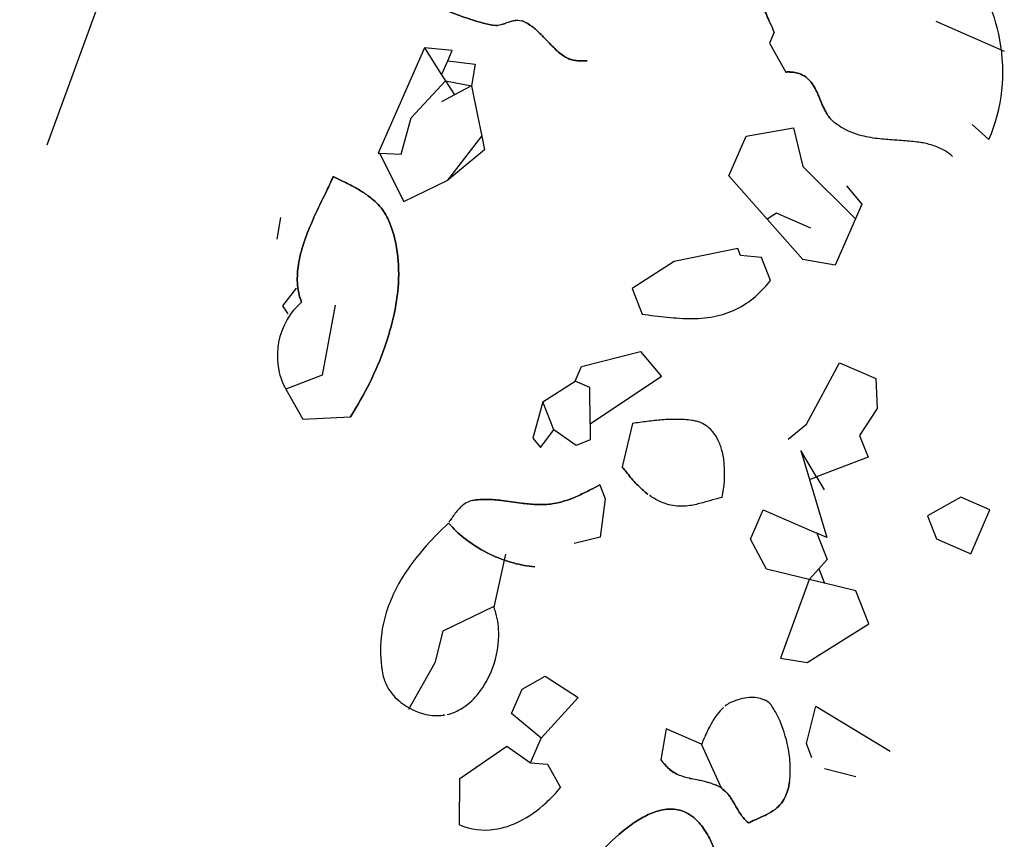
# Model space of a CAD drawing. Extents: x 8596439.6 to 8596486.2, y 4527017.1 to 4527087.3.
# Drawn here: x 8596448.6 to 8596450.4, y 4527039.6 to 4527041.2 of the extents above; entities that cross this region are included whole.
import ezdxf

# ---------------------------------------------------------------- set-up
doc = ezdxf.new("R2010")
doc.units = 0
doc.header["$MEASUREMENT"] = 0
doc.linetypes.add('ACAD_ISO02W100', pattern=[15, 12, -3])
doc.layers.add('kvadrat', color=94, linetype='ACAD_ISO02W100')
doc.layers.add('LAYER0', color=250, linetype='Continuous')

msp = doc.modelspace()

# ---------------------------------------------------------------- linework, layer by layer
at = {"layer": 'kvadrat', "ltscale": 0.1}
msp.add_line((8596450.0607, 4527044.9089), (8596446.7034, 4527035.7011), dxfattribs=at)
msp.add_line((8596450.0607, 4527044.9089), (8596446.7034, 4527035.7011), dxfattribs=at)
at = {"layer": 'LAYER0', "linetype": 'Continuous'}
for points in [[(8596450.4085, 4527040.9742, 0.149274), (8596450.429, 4527041.163, 0.115643), (8596450.3605, 4527041.3186)], [(8596450.4085, 4527040.9742, 0.149274), (8596450.429, 4527041.163, 0.115643), (8596450.3605, 4527041.3186)], [(8596449.9636, 4527041.2934, 0.034347), (8596449.9676, 4527041.2672, 0.025676), (8596449.9748, 4527041.2415, 0.018792), (8596449.9857, 4527041.2128, 0.005313), (8596449.9918, 4527041.1986, 0.003329), (8596450.0013, 4527041.1778)], [(8596450.0013, 4527041.1778, -0.003329), (8596449.9918, 4527041.1986, -0.005313), (8596449.9857, 4527041.2128, -0.018792), (8596449.9748, 4527041.2415, -0.025676), (8596449.9676, 4527041.2672, -0.034347), (8596449.9636, 4527041.2934)], [(8596449.3238, 4527041.2421, 0.001261), (8596449.3413, 4527041.2346, 0.00416), (8596449.3676, 4527041.2234, 0.007585), (8596449.3942, 4527041.2129, 0.011064), (8596449.4211, 4527041.2034, 0.025945), (8596449.4668, 4527041.1907)], [(8596449.4668, 4527041.1907, -0.025945), (8596449.4211, 4527041.2034, -0.011064), (8596449.3942, 4527041.2129, -0.007585), (8596449.3676, 4527041.2234, -0.00416), (8596449.3413, 4527041.2346, -0.001261), (8596449.3238, 4527041.2421)], [(8596449.5252, 4527041.1983, 0.089025), (8596449.5174, 4527041.2001, 0.050193), (8596449.5112, 4527041.1998, 0.019852), (8596449.5075, 4527041.1992, 0.01422), (8596449.5039, 4527041.1982, 0.009149), (8596449.5002, 4527041.1971, 0.004515), (8596449.4964, 4527041.1959, -0.00197), (8596449.4908, 4527041.194, -0.006435), (8596449.4871, 4527041.1928, -0.011091), (8596449.4833, 4527041.1917, -0.037774), (8596449.4759, 4527041.1903, -0.051504), (8596449.4695, 4527041.1903, -0.02674), (8596449.4668, 4527041.1907)], [(8596449.5252, 4527041.1983, 0.089025), (8596449.5174, 4527041.2001, 0.050193), (8596449.5112, 4527041.1998, 0.019852), (8596449.5075, 4527041.1992, 0.01422), (8596449.5039, 4527041.1982, 0.009149), (8596449.5002, 4527041.1971, 0.004515), (8596449.4964, 4527041.1959, -0.00197), (8596449.4908, 4527041.194, -0.006435), (8596449.4871, 4527041.1928, -0.011091), (8596449.4833, 4527041.1917, -0.037774), (8596449.4759, 4527041.1903, -0.051504), (8596449.4695, 4527041.1903, -0.02674), (8596449.4668, 4527041.1907)], [(8596449.5252, 4527041.1983, -0.056914), (8596449.542, 4527041.1883, -0.019362), (8596449.5496, 4527041.1821, -0.013287), (8596449.5569, 4527041.1754, -0.009114), (8596449.5663, 4527041.1658, 0.004083), (8596449.5779, 4527041.1536, 0.013248), (8596449.5874, 4527041.1443, 0.023685), (8596449.5975, 4527041.1357, 0.025049), (8596449.6056, 4527041.1301)], [(8596449.6056, 4527041.1301, -0.025049), (8596449.5975, 4527041.1357, -0.023685), (8596449.5874, 4527041.1443, -0.013248), (8596449.5779, 4527041.1536, -0.004083), (8596449.5663, 4527041.1658, 0.009114), (8596449.5569, 4527041.1754, 0.013287), (8596449.5496, 4527041.1821, 0.019362), (8596449.542, 4527041.1883, 0.056914), (8596449.5252, 4527041.1983)], [(8596449.6056, 4527041.1301, 0.065256), (8596449.6151, 4527041.1259, 0.029559), (8596449.6215, 4527041.1244, 0.021602), (8596449.6281, 4527041.1235, 0.014494), (8596449.6348, 4527041.1232, 0.008025), (8596449.6415, 4527041.1231, 0.002059), (8596449.6467, 4527041.1232)], [(8596449.6467, 4527041.1232, -0.002059), (8596449.6415, 4527041.1231, -0.008025), (8596449.6348, 4527041.1232, -0.014494), (8596449.6281, 4527041.1235, -0.021602), (8596449.6215, 4527041.1244, -0.029559), (8596449.6151, 4527041.1259, -0.065256), (8596449.6056, 4527041.1301)], [(8596450.0233, 4527041.102, -0.008734), (8596450.0264, 4527041.1021, -0.027983), (8596450.0351, 4527041.1018, -0.042277), (8596450.0451, 4527041.1, -0.149308), (8596450.0687, 4527041.0856, -0.051276), (8596450.0772, 4527041.0737, -0.024849), (8596450.083, 4527041.0623, -0.007625), (8596450.0865, 4527041.0542, 0.000169), (8596450.0916, 4527041.042, 0.009036), (8596450.0951, 4527041.0341, 0.016967), (8596450.0989, 4527041.0264, 0.032155), (8596450.1045, 4527041.0176, 0.067022), (8596450.1142, 4527041.0072)], [(8596450.1142, 4527041.0072, -0.067022), (8596450.1045, 4527041.0176, -0.032155), (8596450.0989, 4527041.0264, -0.016967), (8596450.0951, 4527041.0341, -0.009036), (8596450.0916, 4527041.042, -0.000169), (8596450.0865, 4527041.0542, 0.007625), (8596450.083, 4527041.0623, 0.024849), (8596450.0772, 4527041.0737, 0.051276), (8596450.0687, 4527041.0856, 0.149308), (8596450.0451, 4527041.1, 0.042277), (8596450.0351, 4527041.1018, 0.027983), (8596450.0264, 4527041.1021, 0.008734), (8596450.0233, 4527041.102)], [(8596450.3393, 4527040.9419, 0.090804), (8596450.3096, 4527040.9601, 0.044384), (8596450.2862, 4527040.9669, 0.01322), (8596450.2757, 4527040.9687, 0.012241), (8596450.2613, 4527040.9705, 0.006783), (8596450.2466, 4527040.9717, -0.001552), (8596450.2165, 4527040.9738, -0.008023), (8596450.2014, 4527040.9752, -0.036247), (8596450.1675, 4527040.9811, -0.074531), (8596450.1278, 4527040.9976, -0.032196), (8596450.1142, 4527041.0072)], [(8596450.3393, 4527040.9419, 0.090804), (8596450.3096, 4527040.9601, 0.044384), (8596450.2862, 4527040.9669, 0.01322), (8596450.2757, 4527040.9687, 0.012241), (8596450.2613, 4527040.9705, 0.006783), (8596450.2466, 4527040.9717, -0.001552), (8596450.2165, 4527040.9738, -0.008023), (8596450.2014, 4527040.9752, -0.036247), (8596450.1675, 4527040.9811, -0.074531), (8596450.1278, 4527040.9976, -0.032196), (8596450.1142, 4527041.0072)], [(8596449.165, 4527040.9036, -0.007874), (8596449.1528, 4527040.8772, 0.004753), (8596449.132, 4527040.834, 0.012205), (8596449.1187, 4527040.8034, 0.014989), (8596449.11, 4527040.78, 0.020654), (8596449.1031, 4527040.7565, 0.022149), (8596449.0991, 4527040.7369, 0.053577), (8596449.0971, 4527040.7022, 0.079864), (8596449.1049, 4527040.6652)], [(8596449.1049, 4527040.6652, -0.079864), (8596449.0971, 4527040.7022, -0.053577), (8596449.0991, 4527040.7369, -0.022149), (8596449.1031, 4527040.7565, -0.020654), (8596449.11, 4527040.78, -0.014989), (8596449.1187, 4527040.8034, -0.012205), (8596449.132, 4527040.834, -0.004753), (8596449.1528, 4527040.8772, 0.007874), (8596449.165, 4527040.9036)], [(8596449.2686, 4527040.8239, 0.044548), (8596449.2606, 4527040.8379, 0.069769), (8596449.2383, 4527040.8617, 0.028239), (8596449.2213, 4527040.874, 0.018964), (8596449.2029, 4527040.8849, 0.012626), (8596449.18, 4527040.8965, 0.002466), (8596449.165, 4527040.9036)], [(8596449.165, 4527040.9036, -0.002466), (8596449.18, 4527040.8965, -0.012626), (8596449.2029, 4527040.8849, -0.018964), (8596449.2213, 4527040.874, -0.028239), (8596449.2383, 4527040.8617, -0.069769), (8596449.2606, 4527040.8379, -0.044548), (8596449.2686, 4527040.8239)], [(8596449.1976, 4527040.4483, 0.059194), (8596449.2629, 4527040.5809, 0.031841), (8596449.2804, 4527040.643, 0.03159), (8596449.2879, 4527040.6932, 0.055641), (8596449.2865, 4527040.7608, 0.072698), (8596449.2686, 4527040.8239)], [(8596449.2686, 4527040.8239, -0.072698), (8596449.2865, 4527040.7608, -0.055641), (8596449.2879, 4527040.6932, -0.03159), (8596449.2804, 4527040.643, -0.031841), (8596449.2629, 4527040.5809, -0.059194), (8596449.1976, 4527040.4483)], [(8596449.7507, 4527040.6427, 0.005824), (8596449.798, 4527040.637, 0.01065), (8596449.8219, 4527040.6351, 0.016686), (8596449.8457, 4527040.6344, 0.053666), (8596449.8927, 4527040.6395, 0.136031), (8596449.9703, 4527040.6806, 0.042282), (8596449.9941, 4527040.7068)], [(8596449.7507, 4527040.6427, 0.005824), (8596449.798, 4527040.637, 0.01065), (8596449.8219, 4527040.6351, 0.016686), (8596449.8457, 4527040.6344, 0.053666), (8596449.8927, 4527040.6395, 0.136031), (8596449.9703, 4527040.6806, 0.042282), (8596449.9941, 4527040.7068)], [(8596449.1049, 4527040.6652, 0.112774), (8596449.0713, 4527040.6202, 0.157532), (8596449.0617, 4527040.5366, 0.07803), (8596449.0754, 4527040.5002)], [(8596449.1049, 4527040.6652, 0.112774), (8596449.0713, 4527040.6202, 0.157532), (8596449.0617, 4527040.5366, 0.07803), (8596449.0754, 4527040.5002)], [(8596449.845, 4527040.4412, 0.03061), (8596449.8169, 4527040.4432, 0.021552), (8596449.7886, 4527040.4422, 0.007448), (8596449.7744, 4527040.4409, 0.005293), (8596449.7603, 4527040.4392, 0.003173), (8596449.7462, 4527040.4374, 0.001764), (8596449.7322, 4527040.4354)], [(8596449.845, 4527040.4412, 0.03061), (8596449.8169, 4527040.4432, 0.021552), (8596449.7886, 4527040.4422, 0.007448), (8596449.7744, 4527040.4409, 0.005293), (8596449.7603, 4527040.4392, 0.003173), (8596449.7462, 4527040.4374, 0.001764), (8596449.7322, 4527040.4354)], [(8596449.9024, 4527040.2949, 0.073534), (8596449.9065, 4527040.3585, 0.041589), (8596449.9022, 4527040.384, 0.05145), (8596449.8946, 4527040.4046, 0.079847), (8596449.8811, 4527040.4237, 0.13504), (8596449.8537, 4527040.4395, 0.032315), (8596449.845, 4527040.4412)], [(8596449.9024, 4527040.2949, 0.073534), (8596449.9065, 4527040.3585, 0.041589), (8596449.9022, 4527040.384, 0.05145), (8596449.8946, 4527040.4046, 0.079847), (8596449.8811, 4527040.4237, 0.13504), (8596449.8537, 4527040.4395, 0.032315), (8596449.845, 4527040.4412)], [(8596449.7128, 4527040.3533, 0.001765), (8596449.7183, 4527040.3462, 0.00582), (8596449.7268, 4527040.3357, 0.010641), (8596449.7356, 4527040.3255, 0.015331), (8596449.7449, 4527040.3157, 0.036893), (8596449.7618, 4527040.3012)], [(8596449.7618, 4527040.3012, -0.036893), (8596449.7449, 4527040.3157, -0.015331), (8596449.7356, 4527040.3255, -0.010641), (8596449.7268, 4527040.3357, -0.00582), (8596449.7183, 4527040.3462, -0.001765), (8596449.7128, 4527040.3533)], [(8596449.5772, 4527040.2825, 0.036385), (8596449.5986, 4527040.2869, 0.027139), (8596449.6194, 4527040.294, 0.019807), (8596449.6424, 4527040.3044, 0.005593), (8596449.6537, 4527040.3101, 0.003506), (8596449.6704, 4527040.319)], [(8596449.6704, 4527040.319, -0.003506), (8596449.6537, 4527040.3101, -0.005593), (8596449.6424, 4527040.3044, -0.019807), (8596449.6194, 4527040.294, -0.027139), (8596449.5986, 4527040.2869, -0.036385), (8596449.5772, 4527040.2825)], [(8596449.429, 4527040.2892, 0.083178), (8596449.4174, 4527040.2848, 0.051704), (8596449.4087, 4527040.2786, 0.02687), (8596449.4029, 4527040.2729, 0.023728), (8596449.3963, 4527040.265, 0.014379), (8596449.3903, 4527040.2566, 0.005365), (8596449.3858, 4527040.2498, 0.001355), (8596449.3837, 4527040.2465)], [(8596449.429, 4527040.2892, 0.083178), (8596449.4174, 4527040.2848, 0.051704), (8596449.4087, 4527040.2786, 0.02687), (8596449.4029, 4527040.2729, 0.023728), (8596449.3963, 4527040.265, 0.014379), (8596449.3903, 4527040.2566, 0.005365), (8596449.3858, 4527040.2498, 0.001355), (8596449.3837, 4527040.2465)], [(8596449.429, 4527040.2892, -0.048419), (8596449.4565, 4527040.2914, -0.015828), (8596449.4704, 4527040.2908, -0.010476), (8596449.4843, 4527040.2894, -0.006301), (8596449.503, 4527040.287, 0.002688), (8596449.5216, 4527040.2843, 0.008248), (8596449.5356, 4527040.2827, 0.013499), (8596449.5495, 4527040.2817, 0.018863), (8596449.5634, 4527040.2815, 0.024127), (8596449.5772, 4527040.2825)], [(8596449.5772, 4527040.2825, -0.024127), (8596449.5634, 4527040.2815, -0.018863), (8596449.5495, 4527040.2817, -0.013499), (8596449.5356, 4527040.2827, -0.008248), (8596449.5216, 4527040.2843, -0.002688), (8596449.503, 4527040.287, 0.006301), (8596449.4843, 4527040.2894, 0.010476), (8596449.4704, 4527040.2908, 0.015828), (8596449.4565, 4527040.2914, 0.048419), (8596449.429, 4527040.2892)], [(8596449.9024, 4527040.2949, 0.013434), (8596449.8896, 4527040.2918, 0.006162), (8596449.869, 4527040.286, -0.008355), (8596449.8567, 4527040.2827, -0.016932), (8596449.8444, 4527040.2801, -0.065379), (8596449.8168, 4527040.2786, -0.082868), (8596449.787, 4527040.2864, -0.044938), (8596449.767, 4527040.2975, -0.009883), (8596449.7618, 4527040.3012)], [(8596449.9024, 4527040.2949, 0.013434), (8596449.8896, 4527040.2918, 0.006162), (8596449.869, 4527040.286, -0.008355), (8596449.8567, 4527040.2827, -0.016932), (8596449.8444, 4527040.2801, -0.065379), (8596449.8168, 4527040.2786, -0.082868), (8596449.787, 4527040.2864, -0.044938), (8596449.767, 4527040.2975, -0.009883), (8596449.7618, 4527040.3012)], [(8596449.3837, 4527040.2465, 0.021876), (8596449.3419, 4527040.2038, 0.026688), (8596449.3104, 4527040.1645, 0.073199), (8596449.2681, 4527040.0847, 0.134234), (8596449.2593, 4527039.9584)], [(8596449.3837, 4527040.2465, 0.021876), (8596449.3419, 4527040.2038, 0.026688), (8596449.3104, 4527040.1645, 0.073199), (8596449.2681, 4527040.0847, 0.134234), (8596449.2593, 4527039.9584)], [(8596449.3837, 4527040.2465, 0.015254), (8596449.3909, 4527040.2384, 0.045659), (8596449.4208, 4527040.2122, 0.088807), (8596449.5069, 4527040.1708, 0.044981), (8596449.5472, 4527040.1633)], [(8596449.5472, 4527040.1633, -0.044981), (8596449.5069, 4527040.1708, -0.088807), (8596449.4208, 4527040.2122, -0.045659), (8596449.3909, 4527040.2384, -0.015254), (8596449.3837, 4527040.2465)], [(8596449.3808, 4527039.8832, 0.087101), (8596449.4096, 4527039.8953, 0.075115), (8596449.4371, 4527039.9194, 0.075681), (8596449.4636, 4527039.9627, 0.096949), (8596449.4789, 4527040.0334, 0.073046), (8596449.4734, 4527040.076, 0.023088), (8596449.4698, 4527040.0869)], [(8596449.3808, 4527039.8832, 0.087101), (8596449.4096, 4527039.8953, 0.075115), (8596449.4371, 4527039.9194, 0.075681), (8596449.4636, 4527039.9627, 0.096949), (8596449.4789, 4527040.0334, 0.073046), (8596449.4734, 4527040.076, 0.023088), (8596449.4698, 4527040.0869)], [(8596449.2593, 4527039.9584, 0.083318), (8596449.2681, 4527039.9351, 0.093947), (8596449.2935, 4527039.9062, 0.113842), (8596449.3409, 4527039.8835, 0.085303), (8596449.3734, 4527039.8819, 0.022019), (8596449.3808, 4527039.8832)], [(8596449.2593, 4527039.9584, 0.083318), (8596449.2681, 4527039.9351, 0.093947), (8596449.2935, 4527039.9062, 0.113842), (8596449.3409, 4527039.8835, 0.085303), (8596449.3734, 4527039.8819, 0.022019), (8596449.3808, 4527039.8832)], [(8596449.9952, 4527039.9016, 0.099308), (8596449.987, 4527039.9091, 0.058311), (8596449.9792, 4527039.9128, 0.051842), (8596449.9686, 4527039.9151, 0.048846), (8596449.9538, 4527039.9154, 0.087281), (8596449.92, 4527039.9066, 0.043646), (8596449.9099, 4527039.9009, 0.036523), (8596449.9049, 4527039.8969)], [(8596449.9952, 4527039.9016, 0.099308), (8596449.987, 4527039.9091, 0.058311), (8596449.9792, 4527039.9128, 0.051842), (8596449.9686, 4527039.9151, 0.048846), (8596449.9538, 4527039.9154, 0.087281), (8596449.92, 4527039.9066, 0.043646), (8596449.9099, 4527039.9009, 0.036523), (8596449.9049, 4527039.8969)], [(8596449.9049, 4527039.8969, 0.040336), (8596449.8932, 4527039.8836, 0.029783), (8596449.8833, 4527039.8686, 0.019537), (8596449.8749, 4527039.8527, 0.00544), (8596449.8716, 4527039.8457, 0.004496), (8596449.8674, 4527039.8362, 0.0025), (8596449.8633, 4527039.8268)], [(8596449.9049, 4527039.8969, 0.040336), (8596449.8932, 4527039.8836, 0.029783), (8596449.8833, 4527039.8686, 0.019537), (8596449.8749, 4527039.8527, 0.00544), (8596449.8716, 4527039.8457, 0.004496), (8596449.8674, 4527039.8362, 0.0025), (8596449.8633, 4527039.8268)], [(8596450.03, 4527039.7541, 0.036197), (8596450.0317, 4527039.7782, 0.040538), (8596450.0288, 4527039.8134, 0.061171), (8596450.0122, 4527039.8707, 0.030025), (8596450.002, 4527039.891, 0.021191), (8596449.9952, 4527039.9016)], [(8596450.03, 4527039.7541, 0.036197), (8596450.0317, 4527039.7782, 0.040538), (8596450.0288, 4527039.8134, 0.061171), (8596450.0122, 4527039.8707, 0.030025), (8596450.002, 4527039.891, 0.021191), (8596449.9952, 4527039.9016)], [(8596449.7863, 4527039.7973, 0.002718), (8596449.7896, 4527039.7934, 0.004887), (8596449.7929, 4527039.7895, 0.005915), (8596449.7955, 4527039.7866, 0.021305), (8596449.8019, 4527039.7802, 0.032688), (8596449.8088, 4527039.7746, 0.044479), (8596449.8165, 4527039.7701)], [(8596449.8165, 4527039.7701, -0.044479), (8596449.8088, 4527039.7746, -0.032688), (8596449.8019, 4527039.7802, -0.021305), (8596449.7955, 4527039.7866, -0.005915), (8596449.7929, 4527039.7895, -0.004887), (8596449.7896, 4527039.7934, -0.002718), (8596449.7863, 4527039.7973)], [(8596449.901, 4527039.7439, 0.038225), (8596449.8914, 4527039.7491, 0.022702), (8596449.8837, 4527039.7521, 0.017008), (8596449.8758, 4527039.7546, 0.011405), (8596449.8677, 4527039.7566, 0.006012), (8596449.8595, 4527039.7584, -0.005347), (8596449.843, 4527039.7618, -0.00968), (8596449.8348, 4527039.7637, -0.015124), (8596449.8268, 4527039.7661, -0.028818), (8596449.8165, 4527039.7701)], [(8596449.901, 4527039.7439, 0.038225), (8596449.8914, 4527039.7491, 0.022702), (8596449.8837, 4527039.7521, 0.017008), (8596449.8758, 4527039.7546, 0.011405), (8596449.8677, 4527039.7566, 0.006012), (8596449.8595, 4527039.7584, -0.005347), (8596449.843, 4527039.7618, -0.00968), (8596449.8348, 4527039.7637, -0.015124), (8596449.8268, 4527039.7661, -0.028818), (8596449.8165, 4527039.7701)], [(8596449.4046, 4527039.6744, 0.141522), (8596449.4714, 4527039.6656, 0.079523), (8596449.5178, 4527039.6805, 0.070845), (8596449.5685, 4527039.7159, 0.035027), (8596449.5961, 4527039.7451)], [(8596449.4046, 4527039.6744, 0.141522), (8596449.4714, 4527039.6656, 0.079523), (8596449.5178, 4527039.6805, 0.070845), (8596449.5685, 4527039.7159, 0.035027), (8596449.5961, 4527039.7451)], [(8596450.03, 4527039.7541, -0.022506), (8596450.0281, 4527039.7443, -0.044398), (8596450.0234, 4527039.7298, -0.131341), (8596450.0029, 4527039.7035, -0.049358), (8596449.986, 4527039.6932, -0.009815), (8596449.977, 4527039.689, 0.005015), (8596449.9616, 4527039.6821, 0.013602), (8596449.9525, 4527039.6776)], [(8596449.9525, 4527039.6776, -0.013602), (8596449.9616, 4527039.6821, -0.005015), (8596449.977, 4527039.689, 0.009815), (8596449.986, 4527039.6932, 0.049358), (8596450.0029, 4527039.7035, 0.131341), (8596450.0234, 4527039.7298, 0.044398), (8596450.0281, 4527039.7443, 0.022506), (8596450.03, 4527039.7541)], [(8596449.901, 4527039.7439, -0.0328), (8596449.9062, 4527039.74, -0.054907), (8596449.9158, 4527039.7295, -0.017479), (8596449.9203, 4527039.723, -0.009742), (8596449.9245, 4527039.7161, -0.002197), (8596449.9299, 4527039.7067, 0.007137), (8596449.934, 4527039.6998, 0.014639), (8596449.9384, 4527039.6931, 0.018465), (8596449.9423, 4527039.6878, 0.059655), (8596449.9525, 4527039.6776)], [(8596449.9525, 4527039.6776, -0.059655), (8596449.9423, 4527039.6878, -0.018465), (8596449.9384, 4527039.6931, -0.014639), (8596449.934, 4527039.6998, -0.007137), (8596449.9299, 4527039.7067, 0.002197), (8596449.9245, 4527039.7161, 0.009742), (8596449.9203, 4527039.723, 0.017479), (8596449.9158, 4527039.7295, 0.054907), (8596449.9062, 4527039.74, 0.0328), (8596449.901, 4527039.7439)], [(8596449.8872, 4527039.629, 0.030778), (8596449.8768, 4527039.6518, 0.030502), (8596449.8674, 4527039.6672, 0.068304), (8596449.8489, 4527039.6878, 0.207391), (8596449.7977, 4527039.7036, 0.041024), (8596449.7827, 4527039.7009, 0.04314), (8596449.7625, 4527039.6934, 0.037864), (8596449.737, 4527039.679, 0.031204), (8596449.7069, 4527039.6559, 0.035071), (8596449.6561, 4527039.6046, 0.023522), (8596449.6066, 4527039.5421)], [(8596449.6066, 4527039.5421, -0.023522), (8596449.6561, 4527039.6046, -0.035071), (8596449.7069, 4527039.6559, -0.031204), (8596449.737, 4527039.679, -0.037864), (8596449.7625, 4527039.6934, -0.04314), (8596449.7827, 4527039.7009, -0.041024), (8596449.7977, 4527039.7036, -0.207391), (8596449.8489, 4527039.6878, -0.068304), (8596449.8674, 4527039.6672, -0.030502), (8596449.8768, 4527039.6518, -0.030778), (8596449.8872, 4527039.629)]]:
    msp.add_lwpolyline(points, format="xyb", dxfattribs=at)
at = {"layer": 'LAYER0'}
for points in [[(8596450.3079, 4527041.1982), (8596450.4375, 4527041.1416)], [(8596450.3079, 4527041.1982), (8596450.4375, 4527041.1416)], [(8596450.0013, 4527041.1778), (8596449.9922, 4527041.1569), (8596450.0233, 4527041.102)], [(8596450.0013, 4527041.1778), (8596449.9922, 4527041.1569), (8596450.0233, 4527041.102)], [(8596449.3378, 4527041.1478), (8596449.2504, 4527040.9478), (8596449.2528, 4527040.9478), (8596449.2939, 4527040.9465), (8596449.313, 4527041.0153), (8596449.378, 4527041.0853), (8596449.3951, 4527041.0586)], [(8596449.3378, 4527041.1478), (8596449.2504, 4527040.9478), (8596449.2528, 4527040.9478), (8596449.2939, 4527040.9465), (8596449.313, 4527041.0153), (8596449.378, 4527041.0853), (8596449.3951, 4527041.0586)], [(8596449.3706, 4527041.0968), (8596449.3821, 4527041.123), (8596449.3908, 4527041.143), (8596449.3378, 4527041.1478), (8596449.3706, 4527041.0968), (8596449.378, 4527041.0853), (8596449.4275, 4527041.0756), (8596449.4388, 4527041.0196), (8596449.4467, 4527040.9801), (8596449.4519, 4527040.9547), (8596449.3825, 4527040.8968), (8596449.4467, 4527040.9801)], [(8596449.3706, 4527041.0968), (8596449.3821, 4527041.123), (8596449.3908, 4527041.143), (8596449.3378, 4527041.1478), (8596449.3706, 4527041.0968), (8596449.378, 4527041.0853), (8596449.4275, 4527041.0756), (8596449.4388, 4527041.0196), (8596449.4467, 4527040.9801), (8596449.4519, 4527040.9547), (8596449.3825, 4527040.8968), (8596449.4467, 4527040.9801)], [(8596449.3821, 4527041.123), (8596449.4344, 4527041.1167), (8596449.4275, 4527041.0756), (8596449.3951, 4527041.0586), (8596449.3702, 4527041.0455)], [(8596449.3821, 4527041.123), (8596449.4344, 4527041.1167), (8596449.4275, 4527041.0756), (8596449.3951, 4527041.0586), (8596449.3702, 4527041.0455)], [(8596450.3769, 4527041.0027), (8596450.4085, 4527040.9742)], [(8596450.3769, 4527041.0027), (8596450.4085, 4527040.9742)], [(8596449.2528, 4527040.9478), (8596449.2986, 4527040.8562), (8596449.3825, 4527040.8968)], [(8596449.2528, 4527040.9478), (8596449.2986, 4527040.8562), (8596449.3825, 4527040.8968)], [(8596450.1386, 4527040.8863), (8596450.1676, 4527040.8516), (8596450.1554, 4527040.8238)], [(8596450.1386, 4527040.8863), (8596450.1676, 4527040.8516), (8596450.1554, 4527040.8238)], [(8596450.0704, 4527040.8058), (8596450.0056, 4527040.8341), (8596449.988, 4527040.8228)], [(8596450.0704, 4527040.8058), (8596450.0056, 4527040.8341), (8596449.988, 4527040.8228)], [(8596449.0649, 4527040.826), (8596449.058, 4527040.7849)], [(8596449.0649, 4527040.826), (8596449.058, 4527040.7849)], [(8596449.9941, 4527040.7068), (8596449.9771, 4527040.7501), (8596449.9374, 4527040.7537), (8596449.9322, 4527040.767), (8596449.8113, 4527040.7426), (8596449.7316, 4527040.6914), (8596449.7507, 4527040.6427)], [(8596449.9941, 4527040.7068), (8596449.9771, 4527040.7501), (8596449.9374, 4527040.7537), (8596449.9322, 4527040.767), (8596449.8113, 4527040.7426), (8596449.7316, 4527040.6914), (8596449.7507, 4527040.6427)], [(8596449.0945, 4527040.6918), (8596449.0691, 4527040.6588), (8596449.0789, 4527040.6435)], [(8596449.0945, 4527040.6918), (8596449.0691, 4527040.6588), (8596449.0789, 4527040.6435)], [(8596449.1686, 4527040.6595), (8596449.1438, 4527040.527), (8596449.0754, 4527040.5002), (8596449.1074, 4527040.4436), (8596449.1976, 4527040.4483)], [(8596449.1686, 4527040.6595), (8596449.1438, 4527040.527), (8596449.0754, 4527040.5002), (8596449.1074, 4527040.4436), (8596449.1976, 4527040.4483)], [(8596449.5627, 4527040.4763), (8596449.624, 4527040.5157), (8596449.6361, 4527040.5435), (8596449.7477, 4527040.5719), (8596449.7872, 4527040.5246), (8596449.6522, 4527040.4338), (8596449.6517, 4527040.5036), (8596449.624, 4527040.5157)], [(8596449.5627, 4527040.4763), (8596449.624, 4527040.5157), (8596449.6361, 4527040.5435), (8596449.7477, 4527040.5719), (8596449.7872, 4527040.5246), (8596449.6522, 4527040.4338), (8596449.6517, 4527040.5036), (8596449.624, 4527040.5157)], [(8596450.0278, 4527040.4055), (8596450.0625, 4527040.4344), (8596450.1251, 4527040.5504), (8596450.1938, 4527040.5204), (8596450.1967, 4527040.464), (8596450.1632, 4527040.4125), (8596450.1793, 4527040.3713), (8596450.0814, 4527040.3341), (8596450.0516, 4527040.3841), (8596450.068, 4527040.329), (8596450.0814, 4527040.3341), (8596450.0962, 4527040.3095)], [(8596450.0278, 4527040.4055), (8596450.0625, 4527040.4344), (8596450.1251, 4527040.5504), (8596450.1938, 4527040.5204), (8596450.1967, 4527040.464), (8596450.1632, 4527040.4125), (8596450.1793, 4527040.3713), (8596450.0814, 4527040.3341), (8596450.0516, 4527040.3841), (8596450.068, 4527040.329), (8596450.0814, 4527040.3341), (8596450.0962, 4527040.3095)], [(8596449.7322, 4527040.4354), (8596449.7128, 4527040.3533)], [(8596449.7322, 4527040.4354), (8596449.7128, 4527040.3533)], [(8596449.6522, 4527040.4338), (8596449.6524, 4527040.4041), (8596449.6258, 4527040.3936), (8596449.5835, 4527040.4231)], [(8596449.6522, 4527040.4338), (8596449.6524, 4527040.4041), (8596449.6258, 4527040.3936), (8596449.5835, 4527040.4231)], [(8596450.068, 4527040.329), (8596450.1008, 4527040.2192), (8596450.0823, 4527040.2273), (8596450.1019, 4527040.1774), (8596450.0858, 4527040.1596), (8596450.0676, 4527040.1394), (8596449.9863, 4527040.159), (8596449.9562, 4527040.2162), (8596449.9805, 4527040.2718), (8596450.0823, 4527040.2273)], [(8596450.068, 4527040.329), (8596450.1008, 4527040.2192), (8596450.0823, 4527040.2273), (8596450.1019, 4527040.1774), (8596450.0858, 4527040.1596), (8596450.0676, 4527040.1394), (8596449.9863, 4527040.159), (8596449.9562, 4527040.2162), (8596449.9805, 4527040.2718), (8596450.0823, 4527040.2273)], [(8596449.6704, 4527040.319), (8596449.6808, 4527040.2924), (8596449.671, 4527040.2195), (8596449.6218, 4527040.2079)], [(8596449.6704, 4527040.319), (8596449.6808, 4527040.2924), (8596449.671, 4527040.2195), (8596449.6218, 4527040.2079)], [(8596449.4917, 4527040.1876), (8596449.4698, 4527040.0869)], [(8596449.4917, 4527040.1876), (8596449.4698, 4527040.0869)], [(8596450.0858, 4527040.1596), (8596450.0965, 4527040.1324), (8596450.0676, 4527040.1394), (8596450.0129, 4527039.9905), (8596450.0634, 4527039.982), (8596450.1805, 4527040.0551), (8596450.1559, 4527040.118), (8596450.0965, 4527040.1324)], [(8596450.0858, 4527040.1596), (8596450.0965, 4527040.1324), (8596450.0676, 4527040.1394), (8596450.0129, 4527039.9905), (8596450.0634, 4527039.982), (8596450.1805, 4527040.0551), (8596450.1559, 4527040.118), (8596450.0965, 4527040.1324)], [(8596449.4694, 4527040.088), (8596449.3726, 4527040.0412), (8596449.3576, 4527039.9816), (8596449.3079, 4527039.893)], [(8596449.4694, 4527040.088), (8596449.3726, 4527040.0412), (8596449.3576, 4527039.9816), (8596449.3079, 4527039.893)], [(8596449.4046, 4527039.6744), (8596449.4052, 4527039.7623), (8596449.4943, 4527039.8234), (8596449.5394, 4527039.7919), (8596449.5596, 4527039.8382), (8596449.5029, 4527039.885), (8596449.5231, 4527039.9313), (8596449.567, 4527039.9562), (8596449.6294, 4527039.9157), (8596449.5596, 4527039.8382)], [(8596449.4046, 4527039.6744), (8596449.4052, 4527039.7623), (8596449.4943, 4527039.8234), (8596449.5394, 4527039.7919), (8596449.5596, 4527039.8382), (8596449.5029, 4527039.885), (8596449.5231, 4527039.9313), (8596449.567, 4527039.9562), (8596449.6294, 4527039.9157), (8596449.5596, 4527039.8382)], [(8596450.0728, 4527039.8015), (8596450.0623, 4527039.8281), (8596450.0802, 4527039.8992), (8596450.2214, 4527039.8138)], [(8596450.0728, 4527039.8015), (8596450.0623, 4527039.8281), (8596450.0802, 4527039.8992), (8596450.2214, 4527039.8138)], [(8596449.901, 4527039.7439), (8596449.8633, 4527039.8268), (8596449.7962, 4527039.8562), (8596449.7863, 4527039.7973)], [(8596449.901, 4527039.7439), (8596449.8633, 4527039.8268), (8596449.7962, 4527039.8562), (8596449.7863, 4527039.7973)], [(8596449.5394, 4527039.7919), (8596449.5712, 4527039.7891), (8596449.5961, 4527039.7451)], [(8596449.5394, 4527039.7919), (8596449.5712, 4527039.7891), (8596449.5961, 4527039.7451)], [(8596450.1561, 4527039.7651), (8596450.0965, 4527039.7801)], [(8596450.1561, 4527039.7651), (8596450.0965, 4527039.7801)]]:
    msp.add_lwpolyline(points, dxfattribs=at)
for points in [[(8596450.0379, 4527040.9964), (8596450.0553, 4527040.9227), (8596450.1554, 4527040.8238), (8596450.117, 4527040.7358), (8596450.0554, 4527040.7462), (8596449.988, 4527040.8228), (8596449.9154, 4527040.9052), (8596449.9482, 4527040.9804)], [(8596450.0379, 4527040.9964), (8596450.0553, 4527040.9227), (8596450.1554, 4527040.8238), (8596450.117, 4527040.7358), (8596450.0554, 4527040.7462), (8596449.988, 4527040.8228), (8596449.9154, 4527040.9052), (8596449.9482, 4527040.9804)], [(8596449.5627, 4527040.4763), (8596449.5436, 4527040.4075), (8596449.5581, 4527040.3901), (8596449.5835, 4527040.4231)], [(8596449.5627, 4527040.4763), (8596449.5436, 4527040.4075), (8596449.5581, 4527040.3901), (8596449.5835, 4527040.4231)], [(8596450.4103, 4527040.2715), (8596450.3548, 4527040.2957), (8596450.292, 4527040.2602), (8596450.3091, 4527040.2165), (8596450.3739, 4527040.1882)], [(8596450.4103, 4527040.2715), (8596450.3548, 4527040.2957), (8596450.292, 4527040.2602), (8596450.3091, 4527040.2165), (8596450.3739, 4527040.1882)]]:
    msp.add_lwpolyline(points, close=True, dxfattribs=at)

doc.saveas('drawing.dxf')
